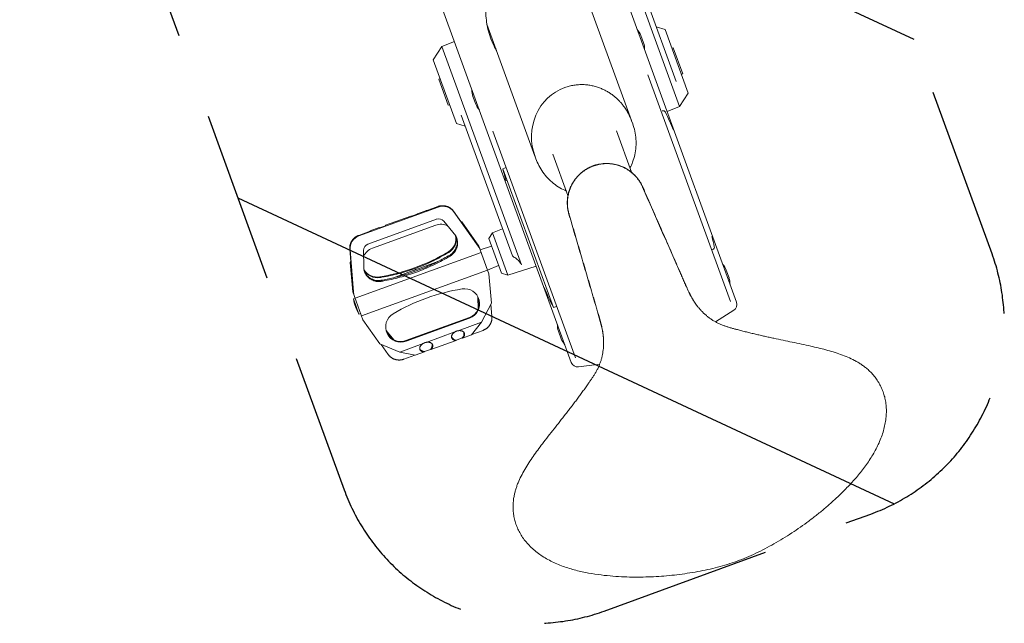
# Model space of a CAD drawing. Units: millimetres. Extents: x -7466 to 7514, y -15194 to 15194.
# Drawn here: x -338 to 390, y -10896 to -10449 of the extents above; entities that cross this region are included whole.
import ezdxf

# ---------------------------------------------------------------- set-up
doc = ezdxf.new("R2010")
doc.units = ezdxf.units.MM
doc.header["$LTSCALE"] = 20
doc.linetypes.add('HIDDEN', pattern=[9.525, 6.35, -3.175])
for name, color, linetype in [('2d', 230, 'Continuous'), ('ASTMF3101-TrainingEnvelope', 222, 'HIDDEN'), ('ASTMF3101-TrainingEnvelope_Hatch', 222, 'Continuous')]:
    doc.layers.add(name, color=color, linetype=linetype)

msp = doc.modelspace()

# ---------------------------------------------------------------- hatches: boundary and pattern name
at = {"layer": 'ASTMF3101-TrainingEnvelope_Hatch'}
h = msp.add_hatch(dxfattribs=at)
h.set_pattern_fill('ANSI31', color=256, scale=100, angle=110.00001)
h.set_pattern_definition([(155, (-3.54, -10312.06), (-134.18, -287.75), [])])
h.paths.add_polyline_path([(-239.53, -9970.63, 0.414214), (-329.18, -10162.89), (-98.37, -10797.03, 0.414214), (93.88, -10886.68), (291.01, -10814.93, 0.414214), (380.66, -10622.67), (149.85, -9988.53, 0.414214), (-42.4, -9898.88)])

# ---------------------------------------------------------------- linework, layer by layer
at = {"layer": '2d', "lineweight": 0}
for p, q in [((66.81, -10315.29), (191.7, -10658.4)), ((91.62, -10354.21), (149.65, -10513.63)), ((-55.35, -10359.75), (69.54, -10702.86)), ((147.23, -10495.29), (97.91, -10359.78)), ((78.64, -10426.61), (114.07, -10523.93)), ((7.16, -10452.72), (42.67, -10550.28)), ((138.91, -10456.65), (132.44, -10454.67)), ((156.06, -10503.76), (138.91, -10456.65)), ((-26.13, -10469.27), (-16.85, -10465.53)), ((120.97, -10461.07), (123, -10466.67)), ((-32.54, -10479.14), (-26.13, -10469.27)), ((-26.13, -10469.27), (32.66, -10630.8)), ((143.98, -10470.57), (144.92, -10470.23)), ((151.93, -10489.5), (144.92, -10470.23)), ((-32.54, -10479.14), (-15.39, -10526.26)), ((150.99, -10489.84), (151.93, -10489.5)), ((-27.47, -10493.07), (-28.41, -10493.41)), ((-28.41, -10493.41), (-21.4, -10512.67)), ((187.24, -10657.84), (126.22, -10490.21)), ((156.06, -10503.76), (149.65, -10513.63)), ((-1.08, -10511.83), (-3.12, -10506.24)), ((-20.46, -10512.33), (-21.4, -10512.67)), ((149.65, -10513.63), (140.37, -10517.38)), ((-11.89, -10520.08), (26, -10624.17)), ((114.19, -10524.26), (114.96, -10526.4)), ((-15.39, -10526.26), (-8.92, -10528.23)), ((72.59, -10699.57), (11.58, -10531.93)), ((103.02, -10531.78), (114.13, -10562.32)), ((42.67, -10550.26), (43.44, -10552.4)), ((56.03, -10548.86), (67.13, -10579.39)), ((19.05, -10559.77), (21.37, -10558.83)), ((56.32, -10662.17), (19.05, -10559.77)), ((114.6, -10563.61), (114.6, -10563.61)), ((67.6, -10580.68), (67.6, -10580.68)), ((-28.87, -10588.01), (-87.43, -10609.33)), ((-37.57, -10590.52), (-44.23, -10592.95)), ((-37.65, -10590.77), (-29.01, -10587.62)), ((-37.57, -10590.52), (-37.65, -10590.77)), ((-37.57, -10590.52), (-37.2, -10590.6)), ((-3.2, -10611.3), (-17.45, -10591.16)), ((-80.73, -10615.38), (-30.2, -10596.99)), ((-48.99, -10594.68), (-67.73, -10601.5)), ((-48.68, -10594.78), (-44.41, -10593.23)), ((-24.63, -10598.47), (-15.77, -10609.24)), ((-17.28, -10591.62), (0.69, -10617.03)), ((-11.35, -10599.01), (-12.12, -10598.69)), ((-79.03, -10605.83), (-87.57, -10608.94)), ((-79.48, -10605.99), (-79.24, -10605.69)), ((-72.49, -10603.23), (-79.24, -10605.69)), ((-79.03, -10605.83), (-79.24, -10605.69)), ((-77.51, -10618.44), (-30.65, -10601.38)), ((-72.17, -10603.33), (-67.9, -10601.78)), ((-11.45, -10599.64), (-10.9, -10599.86)), ((1.19, -10616.84), (-11.35, -10599.01)), ((-10.9, -10599.86), (-11.35, -10599.01)), ((-10.9, -10599.86), (-0.61, -10614.5)), ((11.23, -10607.01), (18.66, -10604.01)), ((-0.25, -10615.5), (-3.2, -10611.3)), ((8.51, -10611.2), (11.23, -10607.01)), ((8.51, -10611.2), (17.89, -10636.99)), ((11.23, -10607.01), (22.68, -10638.45)), ((-94.16, -10619.08), (-92.12, -10643.66)), ((-91.42, -10650.56), (-93.99, -10619.54)), ((-83.91, -10632.25), (-84.04, -10620.1)), ((0.69, -10617.03), (1.88, -10618.72)), ((1.19, -10616.84), (8.66, -10637.37)), ((10.57, -10616.87), (2.19, -10619.59)), ((174.15, -10619.42), (173.37, -10619.74)), ((2.89, -10621.51), (-90.23, -10655.41)), ((-93.41, -10628.15), (-93.8, -10628.9)), ((-93.8, -10628.9), (-91.93, -10650.74)), ((-93.8, -10628.9), (-93.59, -10629.84)), ((-93.59, -10629.84), (-93.31, -10629.31)), ((-92.05, -10647.78), (-93.59, -10629.84)), ((7.65, -10634.57), (-85.48, -10668.46)), ((-61.83, -10640.22), (-47.33, -10634.94)), ((-43.69, -10633.62), (-29.18, -10628.34)), ((15.83, -10631.32), (7.67, -10634.62)), ((22.68, -10638.45), (43.62, -10631.65)), ((184.14, -10634.63), (186.17, -10640.23)), ((8.66, -10637.37), (10.52, -10659.09)), ((17.89, -10636.99), (22.68, -10638.45)), ((-92.12, -10643.66), (-91.69, -10648.78)), ((-91.93, -10650.74), (-84.46, -10671.26)), ((-91.49, -10655.81), (-90.25, -10655.36)), ((-87.39, -10667.09), (-91.49, -10655.81)), ((-91.25, -10652.61), (-91.42, -10650.56)), ((0.65, -10663.74), (0.56, -10654.39)), ((0.92, -10663.09), (0.84, -10654.97)), ((10.52, -10659.09), (3.15, -10673.19)), ((10.13, -10659.83), (10.89, -10669.03)), ((56.32, -10662.17), (58.7, -10661.4)), ((-87.39, -10667.09), (-86.14, -10666.64)), ((-71.85, -10689.19), (-84.46, -10671.26)), ((-52.65, -10686.73), (-5.79, -10669.68)), ((-52.49, -10687.2), (-5.62, -10670.14)), ((189.68, -10664.32), (176.24, -10672.89)), ((3.15, -10673.19), (-14.12, -10679.47)), ((-4.11, -10682.44), (3.15, -10673.19)), ((-66.43, -10680.27), (-61.48, -10686.31)), ((-66.14, -10681.06), (-62.1, -10685.98)), ((-16.45, -10680.32), (-37.62, -10688.02)), ((-15.36, -10686.32), (-11.09, -10684.77)), ((-4.11, -10682.44), (-10.78, -10684.87)), ((-3.88, -10682.14), (4.31, -10679.17)), ((62.09, -10685.39), (60.05, -10679.8)), ((-57.3, -10695.19), (-71.85, -10689.19)), ((-65.82, -10696.95), (-71.08, -10689.51)), ((-39.94, -10688.87), (-57.3, -10695.19)), ((-38.86, -10694.88), (-34.58, -10693.32)), ((-15.54, -10686.6), (-34.27, -10693.42)), ((-57.3, -10695.19), (-45.78, -10697.61)), ((-46.16, -10697.53), (-54.25, -10700.48)), ((-39.03, -10695.15), (-45.78, -10697.61)), ((74.89, -10706.11), (90.62, -10704.04))]:
    msp.add_line(p, q, dxfattribs=at)
for centre, radius, start, end in [((106.98, -10466.67), 15.06, 21.81652, 41.32767), ((108.69, -10471.37), 15.06, 358.67234, 18.1835), ((11.19, -10501.54), 15.06, 178.67234, 198.1835), ((12.9, -10506.24), 15.06, 201.81652, 221.32767), ((137.44, -10518.77), 1.95, 26.80644, 108.00001), ((0.78, -10587.81), 155.06, 21.4391, 26.80644), ((170.39, -10526.01), 155.06, 192.57553, 195.97026), ((24.35, -10652.56), 155.06, 13.19357, 15.97026), ((173.41, -10617.61), 1.95, 292.00001, 13.19357), ((170.15, -10640.23), 15.06, 21.81652, 41.32767), ((171.86, -10644.93), 15.06, 358.67234, 18.1835), ((193.95, -10590.75), 155.06, 201.4391, 207.42448), ((-55.85, -10649.23), 36.25, 190.47272, 209.52729), ((187, -10660.11), 5, 302.50001, 20.00001), ((74.36, -10675.1), 15.06, 178.67234, 198.1835), ((76.07, -10679.8), 15.06, 201.81652, 221.32767), ((74.23, -10701.15), 5, 200.00001, 277.50001)]:
    msp.add_arc(centre, radius, start, end, dxfattribs=at)
at = {"layer": '2d', "lineweight": 0, "extrusion": (0, 0, -1)}
for centre, major_axis, ratio, start_param, end_param in [((78.43, -10537.26), (13.68, -37.6), 0.951057, 1.562722, 3.141593), ((78.43, -10537.26), (13.68, -37.6), 0.951057, -3.141593, -3.141557), ((78.43, -10537.26), (13.68, -37.6), 0.951057, -1.542534, -1.542518), ((78.43, -10537.26), (13.68, -37.6), 0.951057, 1.54197, 1.541986), ((-28.53, -10601.58), (4.7, 1.71), 0.977841, -1.570796, -0.332223), ((-26.81, -10611.91), (10.61, 3.86), 0.992366, -1.570796, -0.77303), ((-26.98, -10611.45), (10.61, 3.86), 0.992366, 0.132689, 1.376438), ((-26.81, -10611.91), (10.61, 3.86), 0.992366, 0.099439, 1.376438), ((-79.05, -10619.97), (-4.7, -1.71), 0.977841, 0.331269, 1.570796), ((-73.66, -10629.02), (10.66, 3.88), 0.992366, -2.371256, -1.570796), ((-94.16, -10500.61), (-133.3, -48.52), 0.992366, -1.765155, -1.380743), ((-93.99, -10501.08), (-133.3, -48.52), 0.992366, -1.765155, -1.750131), ((-73.83, -10628.56), (-10.66, -3.88), 0.992366, -1.380743, -0.162074), ((-73.66, -10629.02), (-10.66, -3.88), 0.992366, -1.380743, -0.139711), ((-93.99, -10501.08), (-133.3, -48.52), 0.992366, -1.391462, -1.380743)]:
    msp.add_ellipse(centre, major_axis=major_axis, ratio=ratio, start_param=start_param, end_param=end_param, dxfattribs=at)
at = {"layer": '2d', "lineweight": 0}
for centre, major_axis, ratio, start_param, end_param in [((-25.48, -10597.34), (9.4, 3.42), 0.992366, 0.261799, 1.570796), ((-84.04, -10618.65), (-9.4, -3.42), 0.992366, -1.570796, -0.261799), ((10.33, -10787.7), (-133.3, -48.52), 0.992366, -1.765155, -1.380743), ((-9.45, -10659.61), (10.61, 3.86), 0.992366, -1.570796, 1.376438), ((-9.62, -10659.15), (10.61, 3.86), 0.992366, -1.570796, -0.022012), ((-56.34, -10676.62), (-10.66, -3.88), 0.992366, -1.380743, 1.570796), ((-56.51, -10676.15), (-10.66, -3.88), 0.992366, 0.021907, 1.570796), ((-14.72, -10681.46), (-4.7, -1.71), 0.977841, 0.198007, 1.09876), ((-14.72, -10681.46), (4.7, 1.71), 0.977841, -1.09876, -0.198007), ((-38.21, -10690.01), (-4.7, -1.71), 0.977841, 0.198007, 1.09876), ((-38.21, -10690.01), (4.7, 1.71), 0.977841, -1.09876, -0.198007)]:
    msp.add_ellipse(centre, major_axis=major_axis, ratio=ratio, start_param=start_param, end_param=end_param, dxfattribs=at)
for points, knots in [([(7.88, -10456.38), (7.64, -10455.32), (7.42, -10454.24), (7.05, -10452.09), (6.9, -10451.01), (6.54, -10447.77), (6.42, -10445.62), (6.43, -10441.34), (6.56, -10439.2), (6.95, -10435.99), (7.12, -10434.92), (7.51, -10432.79), (7.74, -10431.73), (8.53, -10428.59), (9.2, -10426.53), (10.42, -10423.51), (10.87, -10422.51), (11.84, -10420.56), (12.36, -10419.61), (12.92, -10418.68)], [0.04443669, 0.04443669, 0.04443669, 0.04443669, 0.04792293, 0.04792293, 0.05140917, 0.05140917, 0.05838165, 0.05838165, 0.06535412, 0.06535412, 0.06884036, 0.06884036, 0.0723266, 0.0723266, 0.07929907, 0.07929907, 0.08278531, 0.08278531, 0.08616266, 0.08616266, 0.08616266, 0.08616266]), ([(7.88, -10456.38), (8.39, -10458.58), (9.03, -10460.73), (10.56, -10464.96), (11.46, -10467.03), (12.5, -10469.05)], [0.38846334, 0.38846334, 0.38846334, 0.38846334, 0.3956326, 0.3956326, 0.40280187, 0.40280187, 0.40280187, 0.40280187]), ([(114.96, -10526.4), (115.62, -10528.21), (116.16, -10530.07), (116.96, -10533.86), (117.24, -10535.79), (117.5, -10539.67), (117.5, -10541.62), (117.22, -10545.48), (116.94, -10547.4), (116.12, -10551.15), (115.57, -10553), (114.34, -10556.26), (113.69, -10557.71), (112.96, -10559.11)], [0, 0, 0, 0, 5.779959, 5.779959, 11.617845, 11.617845, 17.436642, 17.436642, 23.22411, 23.22411, 28.97017, 28.97017, 33.697457, 33.697457, 33.697457, 33.697457]), ([(65.96, -10576.17), (64.28, -10575.48), (62.65, -10574.67), (59.46, -10572.79), (57.9, -10571.72), (54.95, -10569.36), (53.55, -10568.07), (50.93, -10565.3), (49.71, -10563.8), (47.48, -10560.67), (46.47, -10559.01), (44.77, -10555.71), (44.05, -10554.07), (43.44, -10552.4)], [27.479661, 27.479661, 27.479661, 27.479661, 32.931212, 32.931212, 38.572757, 38.572757, 44.271166, 44.271166, 50.022705, 50.022705, 55.813745, 55.813745, 61.154633, 61.154633, 61.154633, 61.154633]), ([(192.13, -10849.78), (189.77, -10850.64), (185, -10852.23), (177.76, -10854.28), (170.44, -10856.04), (162.97, -10857.55), (155.37, -10858.82), (147.68, -10859.85), (140.01, -10860.64), (132.29, -10861.19), (124.57, -10861.52), (116.73, -10861.6), (108.74, -10861.43), (100.46, -10860.96), (91.68, -10860.09), (82.44, -10858.71), (74.51, -10857.01), (68.17, -10855.23), (63.47, -10853.65), (58.86, -10851.82), (54.41, -10849.74), (50.15, -10847.39), (46.15, -10844.79), (42.44, -10841.95), (39.08, -10838.88), (36.09, -10835.63), (33.52, -10832.23), (31.37, -10828.73), (29.63, -10825.15), (28.27, -10821.48), (27.3, -10817.75), (26.71, -10813.98), (26.51, -10810.82), (26.53, -10808.29), (26.64, -10806.4), (26.83, -10804.51), (27.14, -10802.34), (27.62, -10799.92), (28.32, -10797.24), (29.17, -10794.6), (30.49, -10791.11), (32.45, -10786.85), (35.18, -10781.88), (38.19, -10777.03), (41.4, -10772.28), (44.76, -10767.61), (48.47, -10762.68), (52.49, -10757.49), (56.8, -10752.01), (61.12, -10746.53), (64.35, -10742.42), (66.48, -10739.67), (67.55, -10738.29), (68.61, -10736.92), (70.02, -10735.08), (71.77, -10732.77), (73.86, -10730), (75.58, -10727.68), (76.94, -10725.82), (77.96, -10724.42), (78.97, -10723.02), (79.98, -10721.62), (80.98, -10720.22), (82.11, -10718.62), (83.36, -10716.82), (84.74, -10714.82), (86.08, -10712.81), (87.36, -10710.75), (88.55, -10708.63), (89.62, -10706.46), (90.57, -10704.23), (91.38, -10701.95), (92.07, -10699.63), (92.52, -10697.66), (92.82, -10696.07), (93.08, -10694.48), (93.27, -10692.87), (93.39, -10691.26), (93.45, -10690.06), (93.48, -10688.85), (93.48, -10687.63), (93.45, -10686.63), (93.42, -10685.82), (93.38, -10685.22), (93.34, -10684.61), (93.29, -10684.01), (93.23, -10683.41), (93.06, -10681.76), (92.67, -10679.07), (91.88, -10675.38), (90.9, -10671.74), (89.84, -10668.12), (88.78, -10664.5), (87.72, -10660.88), (86.66, -10657.25), (85.25, -10652.44), (83.49, -10646.42), (81.38, -10639.21), (79.27, -10631.99), (77.16, -10624.78), (75.05, -10617.56), (72.94, -10610.35), (70.83, -10603.14), (69.35, -10598.1), (68.51, -10595.23), (68.31, -10594.53), (68.11, -10593.82), (67.9, -10593.12), (67.7, -10592.42), (67.52, -10591.71), (67.36, -10591), (67.16, -10590.05), (66.97, -10588.85), (66.81, -10587.39), (66.72, -10585.94), (66.7, -10584.47), (66.76, -10583.02), (66.89, -10581.56), (67.1, -10580.11), (67.47, -10578.2), (68.11, -10575.85), (68.98, -10573.58), (69.82, -10571.82), (70.51, -10570.53), (71.26, -10569.28), (72.08, -10568.07), (72.95, -10566.9), (73.89, -10565.78), (74.88, -10564.71), (75.92, -10563.68), (76.83, -10562.88), (77.58, -10562.26), (78.15, -10561.81), (78.74, -10561.37), (79.34, -10560.95), (79.94, -10560.55), (80.56, -10560.16), (81.19, -10559.79), (81.82, -10559.43), (82.47, -10559.09), (83.12, -10558.76), (83.78, -10558.45), (84.34, -10558.21), (84.79, -10558.02), (85.07, -10557.91), (85.3, -10557.82), (85.47, -10557.76), (85.64, -10557.69), (85.75, -10557.65), (85.81, -10557.63)], [0, 0, 0, 0, 0.016162, 0.032325, 0.048487, 0.06465, 0.081175, 0.0977, 0.114225, 0.13075, 0.147987, 0.165225, 0.182462, 0.1997, 0.217031, 0.234362, 0.251694, 0.260359, 0.269025, 0.277691, 0.286356, 0.295022, 0.303687, 0.312353, 0.321019, 0.329684, 0.33835, 0.346881, 0.355412, 0.363944, 0.372475, 0.381006, 0.389537, 0.393803, 0.398069, 0.402334, 0.4066, 0.412728, 0.418856, 0.424984, 0.431112, 0.443369, 0.455625, 0.467881, 0.480137, 0.492394, 0.50465, 0.519437, 0.534225, 0.549012, 0.5638, 0.567497, 0.571194, 0.574891, 0.578587, 0.585981, 0.593375, 0.600769, 0.604466, 0.608162, 0.611859, 0.615556, 0.619253, 0.62295, 0.628147, 0.633344, 0.638541, 0.643737, 0.648934, 0.654131, 0.659328, 0.664525, 0.669722, 0.674919, 0.677517, 0.680116, 0.685312, 0.687911, 0.690509, 0.693108, 0.695706, 0.698305, 0.699604, 0.700903, 0.702202, 0.703501, 0.704801, 0.7061, 0.714187, 0.722275, 0.730362, 0.73845, 0.746537, 0.754625, 0.762712, 0.7708, 0.786912, 0.803025, 0.819137, 0.83525, 0.85135, 0.86745, 0.88355, 0.89965, 0.901218, 0.902786, 0.904354, 0.905922, 0.90749, 0.909058, 0.910626, 0.912194, 0.91533, 0.918465, 0.921601, 0.924737, 0.927873, 0.931009, 0.934145, 0.937281, 0.943553, 0.949825, 0.952961, 0.956097, 0.959233, 0.962369, 0.965505, 0.96864, 0.971776, 0.974912, 0.978048, 0.979616, 0.981184, 0.982752, 0.98432, 0.985888, 0.987456, 0.989024, 0.990592, 0.99216, 0.993728, 0.995296, 0.996864, 0.997648, 0.998432, 0.998824, 0.999216, 0.999608, 1, 1, 1, 1]), ([(85.19, -10557.75), (85.15, -10557.77), (85.01, -10557.82), (84.75, -10557.93), (84.3, -10558.11), (83.74, -10558.36), (83.07, -10558.67), (82.42, -10559), (81.77, -10559.34), (81.13, -10559.7), (80.5, -10560.07), (79.88, -10560.47), (79.27, -10560.87), (78.67, -10561.29), (78.08, -10561.73), (77.51, -10562.18), (76.75, -10562.8), (75.84, -10563.61), (74.79, -10564.64), (73.8, -10565.72), (72.86, -10566.85), (71.99, -10568.02), (71.17, -10569.24), (70.41, -10570.49), (69.72, -10571.78), (68.88, -10573.55), (68.01, -10575.83), (67.36, -10578.19), (66.99, -10580.11), (66.79, -10581.56), (66.66, -10583.02), (66.6, -10584.48), (66.61, -10585.95), (66.7, -10587.41), (66.87, -10588.86), (67.06, -10590.07), (67.26, -10591.03), (67.42, -10591.74), (67.6, -10592.45), (67.8, -10593.15), (68.01, -10593.86), (68.21, -10594.56), (68.42, -10595.26), (69.26, -10598.13), (70.73, -10603.18), (72.84, -10610.39), (74.95, -10617.61), (77.06, -10624.82), (79.17, -10632.03), (81.28, -10639.24), (83.39, -10646.45), (85.15, -10652.47), (86.56, -10657.29), (87.62, -10660.9), (88.68, -10664.52), (89.73, -10668.14), (90.8, -10671.75), (91.78, -10675.39), (92.58, -10678.95), (92.97, -10681.3), (93.13, -10682.42)], [0.001339, 0.001339, 0.001339, 0.001339, 0.001568, 0.002352, 0.0031359, 0.0047039, 0.0062719, 0.0078398, 0.0094078, 0.0109758, 0.0125437, 0.0141117, 0.0156797, 0.0172477, 0.0188156, 0.0203836, 0.0219516, 0.0250875, 0.0282234, 0.0313594, 0.0344953, 0.0376312, 0.0407672, 0.0439031, 0.0470391, 0.050175, 0.0564469, 0.0627188, 0.0658547, 0.0689906, 0.0721266, 0.0752625, 0.0783984, 0.0815344, 0.0846703, 0.0878063, 0.0893742, 0.0909422, 0.0925102, 0.0940781, 0.0956461, 0.0972141, 0.098782, 0.10035, 0.11645, 0.13255, 0.14865, 0.16475, 0.1808625, 0.196975, 0.2130875, 0.2292, 0.2372875, 0.245375, 0.2534625, 0.26155, 0.2696375, 0.277725, 0.2858125, 0.2930681, 0.2930681, 0.2930681, 0.2930681]), ([(85.49, -10557.64), (85.47, -10557.65), (85.39, -10557.68), (85.29, -10557.71), (85.21, -10557.74), (85.19, -10557.75)], [0.0006578557, 0.0006578557, 0.0006578557, 0.0006578557, 0.0007839844, 0.0011759766, 0.0013389996, 0.0013389996, 0.0013389996, 0.0013389996]), ([(85.81, -10557.63), (85.87, -10557.61), (85.98, -10557.57), (86.15, -10557.51), (86.33, -10557.45), (86.56, -10557.37), (86.84, -10557.28), (87.31, -10557.13), (87.89, -10556.96), (88.6, -10556.77), (89.31, -10556.6), (90.02, -10556.45), (90.74, -10556.31), (91.46, -10556.19), (92.18, -10556.1), (92.9, -10556.02), (93.63, -10555.95), (94.36, -10555.91), (95.09, -10555.89), (96.06, -10555.88), (97.28, -10555.91), (98.73, -10556.02), (100.18, -10556.21), (101.62, -10556.47), (103.04, -10556.8), (104.44, -10557.21), (105.83, -10557.68), (107.18, -10558.22), (108.95, -10559.03), (111.08, -10560.21), (113.08, -10561.6), (114.6, -10562.83), (115.68, -10563.8), (116.72, -10564.83), (117.7, -10565.91), (118.63, -10567.04), (119.5, -10568.22), (120.31, -10569.43), (120.93, -10570.48), (121.4, -10571.34), (121.73, -10571.99), (122.05, -10572.64), (122.34, -10573.31), (122.64, -10573.98), (122.93, -10574.65), (123.22, -10575.32), (124.42, -10578.05), (126.53, -10582.86), (129.55, -10589.75), (132.57, -10596.63), (135.6, -10603.52), (138.61, -10610.4), (141.63, -10617.28), (144.65, -10624.16), (147.17, -10629.9), (149.19, -10634.5), (150.71, -10637.95), (152.22, -10641.41), (153.74, -10644.86), (155.25, -10648.32), (156.84, -10651.74), (158.61, -10655.07), (160.03, -10657.38), (160.96, -10658.76), (161.31, -10659.25), (161.66, -10659.75), (162.01, -10660.24), (162.38, -10660.72), (162.87, -10661.36), (163.49, -10662.15), (164.27, -10663.08), (165.07, -10663.99), (165.89, -10664.88), (167.02, -10666.03), (168.2, -10667.14), (169.42, -10668.2), (170.67, -10669.22), (172.28, -10670.43), (174.3, -10671.78), (176.39, -10673), (178.55, -10674.1), (180.77, -10675.07), (183.04, -10675.93), (185.34, -10676.69), (187.66, -10677.36), (190, -10678.01), (192.12, -10678.58), (194.01, -10679.08), (195.68, -10679.51), (197.35, -10679.94), (199.03, -10680.36), (200.7, -10680.78), (202.95, -10681.33), (205.75, -10682), (209.13, -10682.78), (211.96, -10683.42), (214.22, -10683.92), (215.92, -10684.3), (217.62, -10684.67), (221.02, -10685.4), (226.14, -10686.48), (232.97, -10687.89), (239.79, -10689.32), (246.21, -10690.72), (252.22, -10692.11), (257.79, -10693.53), (263.31, -10695.1), (268.73, -10696.88), (274.01, -10698.94), (278.25, -10700.94), (281.5, -10702.76), (283.86, -10704.24), (286.11, -10705.84), (288.04, -10707.39), (289.67, -10708.85), (291.03, -10710.18), (292.33, -10711.56), (293.97, -10713.49), (295.85, -10716.03), (297.82, -10719.3), (299.47, -10722.78), (300.79, -10726.46), (301.76, -10730.33), (302.36, -10734.39), (302.57, -10738.65), (302.38, -10743.06), (301.77, -10747.57), (300.76, -10752.13), (299.36, -10756.7), (297.61, -10761.23), (295.54, -10765.69), (293.18, -10770.05), (290.59, -10774.28), (286.88, -10779.72), (281.9, -10786.12), (275.71, -10793.11), (269.54, -10799.42), (263.5, -10805.11), (257.49, -10810.37), (251.43, -10815.35), (245.31, -10820.06), (239.04, -10824.6), (232.65, -10828.93), (226.1, -10833.08), (219.46, -10836.99), (212.77, -10840.63), (206.03, -10843.99), (199.16, -10847.08), (194.49, -10848.92), (192.13, -10849.78)], [0, 0, 0, 0, 0.000392, 0.000784, 0.001176, 0.001568, 0.002352, 0.003136, 0.004704, 0.006272, 0.00784, 0.009408, 0.010976, 0.012544, 0.014112, 0.01568, 0.017248, 0.018816, 0.020384, 0.021952, 0.025088, 0.028224, 0.03136, 0.034495, 0.037631, 0.040767, 0.043903, 0.047039, 0.050175, 0.056447, 0.062719, 0.065855, 0.068991, 0.072127, 0.075263, 0.078399, 0.081535, 0.08467, 0.087806, 0.089374, 0.090942, 0.09251, 0.094078, 0.095646, 0.097214, 0.098782, 0.10035, 0.11645, 0.13255, 0.14865, 0.16475, 0.180863, 0.196975, 0.213088, 0.2292, 0.237288, 0.245375, 0.253463, 0.26155, 0.269638, 0.277725, 0.285813, 0.2939, 0.295199, 0.296499, 0.297798, 0.299097, 0.300396, 0.301695, 0.304294, 0.306892, 0.309491, 0.312089, 0.314688, 0.319884, 0.322483, 0.325081, 0.330278, 0.335475, 0.340672, 0.345869, 0.351066, 0.356263, 0.361459, 0.366656, 0.371853, 0.37705, 0.380747, 0.384444, 0.388141, 0.391838, 0.395534, 0.399231, 0.406625, 0.414019, 0.421413, 0.425109, 0.428806, 0.432503, 0.4362, 0.450988, 0.465775, 0.480563, 0.49535, 0.507606, 0.519863, 0.532119, 0.544375, 0.556631, 0.568888, 0.575016, 0.581144, 0.587272, 0.5934, 0.597666, 0.601931, 0.606197, 0.610463, 0.618994, 0.627525, 0.636056, 0.644588, 0.653119, 0.66165, 0.670316, 0.678981, 0.687647, 0.696313, 0.704978, 0.713644, 0.722309, 0.730975, 0.739641, 0.748306, 0.765638, 0.782969, 0.8003, 0.817538, 0.834775, 0.852013, 0.86925, 0.885775, 0.9023, 0.918825, 0.93535, 0.951513, 0.967675, 0.983838, 1, 1, 1, 1]), ([(85.96, -10557.47), (85.96, -10557.47), (85.94, -10557.47), (85.92, -10557.48), (85.9, -10557.49)], [0.9995774364, 0.9995774364, 0.9995774364, 0.9995774364, 0.9996080078, 0.9997037843, 0.9997037843, 0.9997037843, 0.9997037843]), ([(86.36, -10557.33), (86.39, -10557.32), (86.41, -10557.31), (86.46, -10557.29), (86.48, -10557.29), (86.55, -10557.26), (86.59, -10557.25), (86.68, -10557.22), (86.73, -10557.2), (86.82, -10557.17), (86.87, -10557.16), (87.01, -10557.11), (87.1, -10557.09), (87.28, -10557.03), (87.37, -10557), (87.65, -10556.92), (87.84, -10556.87), (88.21, -10556.77), (88.39, -10556.72), (89.33, -10556.48), (90.08, -10556.32), (91.6, -10556.06), (92.37, -10555.96), (93.9, -10555.82), (94.67, -10555.79), (96.21, -10555.77), (96.98, -10555.79), (98.52, -10555.9), (99.29, -10555.98), (101.57, -10556.33), (103.08, -10556.68), (105.28, -10557.37), (106.01, -10557.64), (107.43, -10558.22), (108.14, -10558.54), (110.2, -10559.58), (111.52, -10560.38), (113.4, -10561.73), (114, -10562.2), (115.18, -10563.2), (115.74, -10563.72), (116.84, -10564.81), (117.36, -10565.37), (118.36, -10566.54), (118.84, -10567.15), (119.75, -10568.39), (120.17, -10569.03), (120.78, -10570.02), (120.97, -10570.35), (121.25, -10570.86), (121.35, -10571.03), (121.53, -10571.36), (121.62, -10571.54), (121.79, -10571.88), (121.88, -10572.05), (122, -10572.31), (122.04, -10572.4), (122.12, -10572.57), (122.16, -10572.66), (122.28, -10572.92), (122.36, -10573.1), (122.52, -10573.45), (122.6, -10573.63), (122.71, -10573.89), (122.75, -10573.98), (122.83, -10574.15), (122.87, -10574.24), (122.98, -10574.51), (123.06, -10574.68), (123.21, -10575.04), (123.29, -10575.21), (123.45, -10575.56), (123.52, -10575.74), (124.84, -10578.74), (126.08, -10581.56), (129.79, -10590.02), (132.26, -10595.66), (137.21, -10606.93), (139.68, -10612.57), (143.39, -10621.02), (144.62, -10623.83), (146.48, -10628.06), (147.1, -10629.47), (148.33, -10632.29), (148.95, -10633.69), (150.18, -10636.51), (150.8, -10637.91), (151.73, -10640.02), (152.04, -10640.73), (152.65, -10642.13), (152.96, -10642.84), (153.43, -10643.89), (153.58, -10644.24), (153.81, -10644.77), (153.89, -10644.95), (154.04, -10645.3), (154.12, -10645.48), (154.51, -10646.36), (154.81, -10647.06), (155.44, -10648.46), (155.76, -10649.16), (156.41, -10650.56), (156.74, -10651.25), (157.42, -10652.63), (157.77, -10653.31), (158.49, -10654.67), (158.87, -10655.34), (159.63, -10656.66), (160.02, -10657.31), (160.42, -10657.95)], [0.6820629, 0.6820629, 0.6820629, 0.6820629, 0.6822175, 0.6822175, 0.6823721, 0.6823721, 0.6826813, 0.6826813, 0.6829905, 0.6829905, 0.6832996, 0.6832996, 0.683918, 0.683918, 0.6845364, 0.6845364, 0.6857731, 0.6857731, 0.6870098, 0.6870098, 0.6919566, 0.6919566, 0.6969035, 0.6969035, 0.7018503, 0.7018503, 0.7067972, 0.7067972, 0.711744, 0.711744, 0.7216377, 0.7216377, 0.7265845, 0.7265845, 0.7315314, 0.7315314, 0.7414251, 0.7414251, 0.7463719, 0.7463719, 0.7513188, 0.7513188, 0.7562656, 0.7562656, 0.7612125, 0.7612125, 0.7661593, 0.7661593, 0.7686327, 0.7686327, 0.7698694, 0.7698694, 0.7711061, 0.7711061, 0.7723429, 0.7723429, 0.7729612, 0.7729612, 0.7735796, 0.7735796, 0.7748163, 0.7748163, 0.776053, 0.776053, 0.7766713, 0.7766713, 0.7772897, 0.7772897, 0.7785264, 0.7785264, 0.7797631, 0.7797631, 0.7809998, 0.7809998, 0.8007872, 0.8007872, 0.840362, 0.840362, 0.8799367, 0.8799367, 0.8997241, 0.8997241, 0.9096178, 0.9096178, 0.9195115, 0.9195115, 0.9294052, 0.9294052, 0.934352, 0.934352, 0.9392989, 0.9392989, 0.9417723, 0.9417723, 0.943009, 0.943009, 0.9442457, 0.9442457, 0.9491926, 0.9491926, 0.9541394, 0.9541394, 0.9590862, 0.9590862, 0.9640331, 0.9640331, 0.9689799, 0.9689799, 0.9738344, 0.9738344, 0.9738344, 0.9738344]), ([(-15.77, -10609.24), (-15.73, -10609.36), (-15.69, -10609.47), (-15.07, -10611.16), (-15.04, -10611.24), (-14.78, -10612.14), (-14.67, -10612.64), (-14.4, -10614.53), (-14.48, -10615.94), (-15.18, -10618.74), (-15.83, -10620.08), (-17.61, -10622.46), (-18.73, -10623.46), (-20.01, -10624.23)], [0, 0, 0, 0, 0.092383, 0.092383, 1.410401, 1.410401, 2.970554, 2.970554, 7.264866, 7.264866, 11.745709, 11.745709, 16.23245, 16.23245, 16.23245, 16.23245]), ([(-15.43, -10610.18), (-14.98, -10611.4), (-14.77, -10612.69), (-14.79, -10614.51), (-14.83, -10615.04), (-14.91, -10615.56)], [3.758582, 3.758582, 3.758582, 3.758582, 7.726256, 7.726256, 9.345387, 9.345387, 9.345387, 9.345387]), ([(-18.34, -10622.09), (-17.88, -10621.66), (-17.46, -10621.19), (-16.71, -10620.2), (-16.37, -10619.67), (-15.78, -10618.55), (-15.54, -10617.97), (-15.15, -10616.79), (-15.01, -10616.18), (-14.91, -10615.56)], [0, 0, 0, 0, 0.001875691, 0.001875691, 0.003751381, 0.003751381, 0.005627072, 0.005627072, 0.007502762, 0.007502762, 0.007502762, 0.007502762]), ([(-21.51, -10625.12), (-25.27, -10627.32), (-29.09, -10629.32), (-36.87, -10632.98), (-44.79, -10636.27), (-52.96, -10638.83), (-61.27, -10641.04), (-65.49, -10641.95), (-69.78, -10642.68)], [0, 0, 0, 0, 0.01284076, 0.01284076, 0.02568153, 0.03852229, 0.03852229, 0.05136306, 0.05136306, 0.05136306, 0.05136306]), ([(-22.84, -10622.58), (-24.67, -10623.65), (-26.53, -10624.68), (-30.28, -10626.67), (-32.18, -10627.62), (-36.01, -10629.44), (-37.94, -10630.3), (-41.85, -10631.94), (-43.82, -10632.71), (-45.82, -10633.44)], [0, 0, 0, 0, 0.00636765, 0.00636765, 0.0127353, 0.0127353, 0.01910294, 0.01910294, 0.02547059, 0.02547059, 0.02547059, 0.02547059]), ([(32.66, -10630.8), (32.55, -10630.48), (32.39, -10630.15), (32.01, -10629.49), (31.79, -10629.16), (31.02, -10628.16), (30.38, -10627.48), (28.9, -10626.18), (28.08, -10625.55), (26.81, -10624.69), (26.41, -10624.42), (26, -10624.17)], [33.552951, 33.552951, 33.552951, 33.552951, 35.111222, 35.111222, 36.669493, 36.669493, 39.786035, 39.786035, 42.902577, 42.902577, 44.320878, 44.320878, 44.320878, 44.320878]), ([(-45.82, -10633.44), (-47.81, -10634.16), (-49.82, -10634.84), (-53.88, -10636.1), (-55.91, -10636.68), (-60.01, -10637.75), (-62.07, -10638.24), (-66.22, -10639.13), (-68.3, -10639.53), (-70.39, -10639.89)], [0.02547059, 0.02547059, 0.02547059, 0.02547059, 0.03183808, 0.03183808, 0.03820558, 0.03820558, 0.04457307, 0.04457307, 0.05094056, 0.05094056, 0.05094056, 0.05094056]), ([(-80.54, -10639.45), (-80.08, -10639.86), (-79.59, -10640.23), (-78.55, -10640.89), (-78.01, -10641.18), (-76.87, -10641.66), (-76.29, -10641.86), (-75.09, -10642.15), (-74.48, -10642.25), (-73.87, -10642.3)], [0, 0, 0, 0, 0.00185059, 0.00185059, 0.00370118, 0.00370118, 0.00555177, 0.00555177, 0.00740236, 0.00740236, 0.00740236, 0.00740236])]:
    msp.add_open_spline(points, degree=3, knots=knots, dxfattribs=at)
for points in [[(9.55, -10462.16), (10.5, -10464.67), (11.65, -10467.14), (13.01, -10469.54)], [(14.26, -10472.22), (13.64, -10471.19), (13.05, -10470.13), (12.5, -10469.05)], [(13.75, -10470.81), (13.49, -10470.39), (13.25, -10469.97), (13.01, -10469.54)], [(85.59, -10557.6), (85.55, -10557.61), (85.52, -10557.63), (85.49, -10557.64)], [(85.59, -10557.6), (85.61, -10557.59), (85.63, -10557.59), (85.64, -10557.58)], [(85.64, -10557.58), (85.69, -10557.56), (85.73, -10557.55), (85.77, -10557.53)], [(85.9, -10557.49), (85.86, -10557.5), (85.82, -10557.52), (85.77, -10557.53)], [(85.96, -10557.47), (85.99, -10557.45), (86.03, -10557.44), (86.06, -10557.43)], [(86.06, -10557.43), (86.16, -10557.39), (86.26, -10557.36), (86.36, -10557.33)], [(-29.18, -10628.34), (-26.15, -10626.85), (-23.18, -10625.26), (-20.27, -10623.53)], [(-20.27, -10623.53), (-19.57, -10623.12), (-18.93, -10622.64), (-18.34, -10622.09)], [(-43.69, -10633.62), (-44.9, -10634.06), (-46.11, -10634.5), (-47.33, -10634.94)], [(-73.87, -10642.3), (-72.96, -10642.37), (-72.05, -10642.32), (-71.16, -10642.17)], [(-71.16, -10642.17), (-68.02, -10641.64), (-64.91, -10640.98), (-61.83, -10640.22)], [(160.42, -10657.95), (160.42, -10657.95), (160.42, -10657.95), (160.42, -10657.95)], [(160.42, -10657.95), (160.42, -10657.95), (160.42, -10657.95), (160.42, -10657.95)], [(93.13, -10682.42), (93.13, -10682.42), (93.13, -10682.42), (93.13, -10682.42)], [(93.13, -10682.42), (93.13, -10682.42), (93.13, -10682.42), (93.13, -10682.42)]]:
    msp.add_open_spline(points, degree=3, dxfattribs=at)
for points, weights in [([(64.75, -10499.66), (88.58, -10490.99), (107.34, -10505.45), (114.18, -10524.25)], [0.500000001596, 0.500018830517, 0.666685496652, 1]), ([(114.18, -10524.25), (114.18, -10524.25), (114.19, -10524.26), (114.19, -10524.26)], [1, 0.999895229546, 0.999790475558, 0.999685738035]), ([(-29.01, -10587.62), (-24.59, -10586.01), (-20.12, -10587.38), (-17.45, -10591.16)], [1, 0.862235560194, 0.862235560194, 1]), ([(-48.99, -10594.68), (-48.89, -10594.72), (-48.79, -10594.75), (-48.68, -10594.78)], [1, 0.999707866574, 0.999707866574, 1]), ([(-44.41, -10593.23), (-44.35, -10593.14), (-44.29, -10593.05), (-44.23, -10592.95)], [1, 0.999707866574, 0.999707866574, 1]), ([(-72.49, -10603.23), (-72.38, -10603.27), (-72.28, -10603.3), (-72.17, -10603.33)], [1, 0.999707866574, 0.999707866574, 1]), ([(-67.9, -10601.78), (-67.84, -10601.69), (-67.78, -10601.6), (-67.73, -10601.5)], [1, 0.999707866574, 0.999707866574, 1]), ([(-87.57, -10608.94), (-91.99, -10610.55), (-94.54, -10614.47), (-94.16, -10619.08)], [1, 0.862235560194, 0.862235560194, 1]), ([(-0.61, -10614.5), (0.16, -10615.6), (0.89, -10616.67), (1.43, -10617.49)], [1, 0.936713569447, 0.936713569447, 1]), ([(1.66, -10618.13), (1.21, -10617.54), (0.53, -10616.61), (-0.25, -10615.5)], [1, 0.936713569447, 0.936713569447, 1]), ([(-20.01, -10624.23), (-20.51, -10624.53), (-21.01, -10624.82), (-21.51, -10625.12)], [1, 0.999987358015, 0.999987358015, 1]), ([(-70.9, -10642.87), (-78.2, -10644.08), (-83.83, -10639.48), (-83.91, -10632.25)], [1, 0.770600715, 0.770600715, 1]), ([(-29.18, -10628.34), (-39.56, -10633.6), (-50.5, -10637.58), (-61.83, -10640.22)], [1, 0.994982497481, 0.994982497481, 1]), ([(-83.4, -10635.43), (-82.76, -10636.98), (-81.79, -10638.34), (-80.54, -10639.45)], [0.959228522419, 0.956272347498, 0.969862840025, 1]), ([(-91.69, -10651.38), (-91.81, -10650.41), (-91.94, -10649.12), (-92.05, -10647.78)], [1, 0.936713569447, 0.936713569447, 1]), ([(-91.69, -10648.78), (-91.57, -10650.13), (-91.49, -10651.28), (-91.46, -10652.03)], [1, 0.936713569447, 0.936713569447, 1]), ([(-69.78, -10642.68), (-70.15, -10642.75), (-70.53, -10642.81), (-70.9, -10642.87)], [1, 0.999994650616, 0.999994650616, 1]), ([(4.31, -10679.17), (8.73, -10677.56), (11.28, -10673.64), (10.89, -10669.03)], [1, 0.862235560194, 0.862235560194, 1]), ([(-67.48, -10678.74), (-67.17, -10679.29), (-66.82, -10679.8), (-66.43, -10680.27)], [0.934006684423, 0.953356651921, 0.97535442378, 1]), ([(-67.39, -10679.16), (-67.04, -10679.84), (-66.62, -10680.47), (-66.14, -10681.06)], [0.968748195901, 0.975607126063, 0.986024394096, 1]), ([(-15.54, -10686.6), (-20.41, -10686.45), (-20.92, -10682.89), (-16.45, -10680.32)], [1, 0.587117318156, 0.587117318156, 1]), ([(-14.12, -10679.47), (-14.96, -10679.56), (-15.75, -10679.84), (-16.45, -10680.32)], [1, 0.979306673703, 0.979306673703, 1]), ([(-14.12, -10679.47), (-9.04, -10678.56), (-7.14, -10681.63), (-10.78, -10684.87)], [1, 0.587117318156, 0.587117318156, 1]), ([(-11.09, -10684.77), (-10.99, -10684.8), (-10.88, -10684.83), (-10.78, -10684.87)], [1, 0.999707866574, 0.999707866574, 1]), ([(-39.03, -10695.15), (-43.9, -10695), (-44.42, -10691.44), (-39.94, -10688.87)], [1, 0.587117318156, 0.587117318156, 1]), ([(-37.62, -10688.02), (-38.45, -10688.11), (-39.24, -10688.4), (-39.94, -10688.87)], [1, 0.979306673703, 0.979306673703, 1]), ([(-37.62, -10688.02), (-32.53, -10687.11), (-30.63, -10690.18), (-34.27, -10693.42)], [1, 0.587117318156, 0.587117318156, 1]), ([(-34.58, -10693.32), (-34.48, -10693.35), (-34.37, -10693.38), (-34.27, -10693.42)], [1, 0.999707866574, 0.999707866574, 1]), ([(-15.54, -10686.6), (-15.48, -10686.51), (-15.42, -10686.41), (-15.36, -10686.32)], [1, 0.999707866574, 0.999707866574, 1]), ([(-54.25, -10700.48), (-58.68, -10702.09), (-63.15, -10700.72), (-65.82, -10696.95)], [1, 0.862235560194, 0.862235560194, 1]), ([(-39.03, -10695.15), (-38.98, -10695.06), (-38.92, -10694.96), (-38.86, -10694.88)], [1, 0.999707866574, 0.999707866574, 1])]:
    msp.add_rational_spline(points, weights, degree=3, dxfattribs=at)
at = {"layer": 'ASTMF3101-TrainingEnvelope'}
msp.add_lwpolyline([(-329.18, -10162.89), (-98.37, -10797.03, 0.414214), (93.88, -10886.68), (291.01, -10814.93, 0.414214), (380.66, -10622.67), (149.85, -9988.53, 0.414214), (-42.4, -9898.88), (-239.53, -9970.63, 0.414214)], format="xyb", close=True, dxfattribs=at)

doc.saveas('drawing.dxf')
